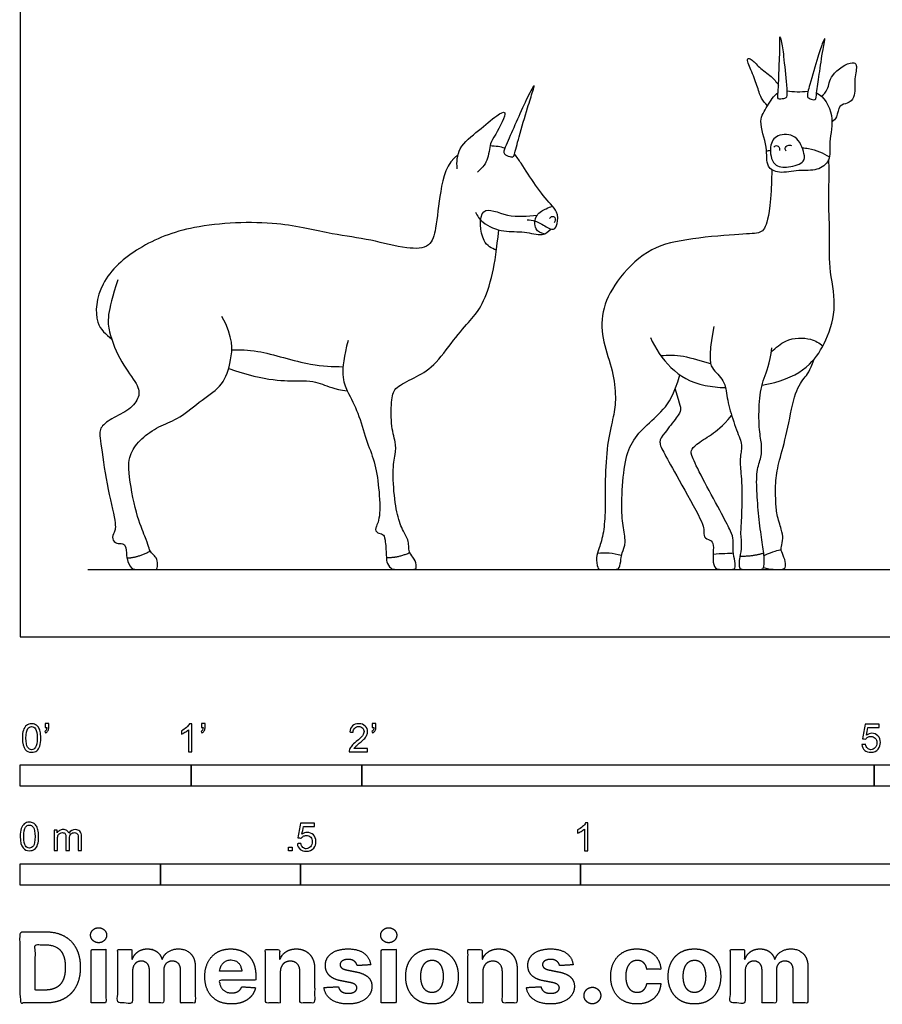
# Model space of a CAD drawing. Units: feet. Extents: x 0 to 10.1, y -2.2 to 7.8.
# Drawn here: x 0 to 5, y -2.2 to 3.6 of the extents above; entities that cross this region are included whole.
import ezdxf

# ---------------------------------------------------------------- set-up
doc = ezdxf.new("R2010")
doc.units = ezdxf.units.FT
doc.header["$MEASUREMENT"] = 0
for name, color, linetype, true_color in [('2D$AG-ANIMALS', 7, 'Continuous', 0x66ccff), ('2D$AG-DETAILS', 7, 'Continuous', 0x66ffff), ('2D$AG-DIAGRAM', 7, 'Continuous', 0xfecc66), ('2D$N-SYMB', 7, 'Continuous', 0x800040), ('2D$X-DIMENSIONS.COM', 7, 'Continuous', 0x800080), ('2D$X-VPRT', 6, 'Continuous', 0xff00ff)]:
    doc.layers.add(name, color=color, linetype=linetype, true_color=true_color)

msp = doc.modelspace()

# ---------------------------------------------------------------- linework, layer by layer
at = {"layer": '2D$AG-ANIMALS'}
for points, knots in [([(4.4399, 3.1521), (4.4461, 3.1473), (4.4705, 3.1525), (4.4932, 3.1585), (4.4848, 3.2427), (4.471, 3.397), (4.4592, 3.4817), (4.4449, 3.5342), (4.4497, 3.4323), (4.4407, 3.3058), (4.4405, 3.2013), (4.4326, 3.1578), (4.4399, 3.1521)], [0, 0, 0, 0, 1.227072, 2.192808, 4.116502, 7.027046, 9.172361, 10.232425, 12.003255, 14.726765, 17.087585, 18.537213, 18.537213, 18.537213, 18.537213]), ([(4.6532, 3.1468), (4.6462, 3.1432), (4.6232, 3.1528), (4.602, 3.1628), (4.6256, 3.244), (4.6675, 3.3932), (4.6946, 3.4743), (4.7183, 3.5233), (4.6949, 3.424), (4.6806, 3.298), (4.6615, 3.1952), (4.6614, 3.1511), (4.6532, 3.1468)], [0, 0, 0, 0, 1.227072, 2.192808, 4.116502, 7.027046, 9.172361, 10.232425, 12.003255, 14.726765, 17.087585, 18.537213, 18.537213, 18.537213, 18.537213]), ([(4.3758, 3.1114), (4.3621, 3.1247), (4.3351, 3.1545), (4.3146, 3.2334), (4.2818, 3.3124), (4.2468, 3.3943), (4.2878, 3.3827), (4.3262, 3.3322), (4.3992, 3.2855), (4.4267, 3.2502), (4.44, 3.2326)], [0, 0, 0, 0, 1.705098, 3.70131, 5.929511, 7.773058, 8.811909, 10.636072, 12.739515, 14.573628, 14.573628, 14.573628, 14.573628]), ([(4.6916, 3.1667), (4.7043, 3.1791), (4.7345, 3.2063), (4.7373, 3.2972), (4.8677, 3.3778), (4.9049, 3.348), (4.8797, 3.2669), (4.8933, 3.1595), (4.8451, 3.122), (4.7913, 3.1185), (4.7848, 3.0416), (4.7627, 3.0247), (4.7529, 3.0155)], [0, 0, 0, 0, 1.646981, 3.750993, 6.376275, 7.584383, 9.598511, 11.924391, 13.540789, 15.056164, 16.883114, 18.312649, 18.312649, 18.312649, 18.312649]), ([(2.8661, 2.814), (2.8551, 2.8174), (2.8238, 2.8258), (2.8418, 2.8737), (2.8918, 2.989), (2.9432, 3.1046), (2.9945, 3.2118), (3.0129, 3.2348), (2.9982, 3.1872), (2.9687, 3.0939), (2.9205, 2.9333), (2.8959, 2.8325), (2.8862, 2.8072), (2.8742, 2.8116), (2.8661, 2.814)], [0, 0, 0, 0, 1.508096, 3.153353, 6.041696, 9.20756, 11.898372, 12.837965, 14.28741, 16.85242, 20.271131, 23.018793, 24.133479, 25.242462, 25.242462, 25.242462, 25.242462]), ([(4.6631, 3.187), (4.7043, 3.1672), (4.7751, 3.0519), (4.731, 2.9039), (4.7448, 2.8213), (4.7322, 2.7923), (4.7209, 2.7663), (4.6648, 2.7256), (4.5584, 2.7379), (4.4475, 2.71), (4.3618, 2.7515), (4.3808, 2.8714), (4.3157, 3.0227), (4.3724, 3.1032), (4.4121, 3.1718), (4.4369, 3.1879)], [23.229284, 23.229284, 23.229284, 23.229284, 26.044829, 28.859381, 31.189602, 31.189602, 31.189602, 33.27904, 35.608849, 38.015686, 39.947494, 42.318181, 45.12804, 47.353905, 49.438463, 49.438463, 49.438463, 49.438463]), ([(4.4888, 3.1983), (4.5078, 3.1971), (4.5493, 3.1891), (4.5915, 3.1957), (4.6123, 3.1961)], [19.527828, 19.527828, 19.527828, 19.527828, 20.801488, 22.121697, 22.121697, 22.121697, 22.121697]), ([(2.5582, 2.7425), (2.5553, 2.7815), (2.5595, 2.8694), (2.6856, 2.9656), (2.7774, 3.047), (2.8661, 3.0993), (2.7812, 2.9327), (2.7491, 2.8961), (2.7415, 2.7844), (2.6997, 2.7418), (2.6778, 2.7226)], [0, 0, 0, 0, 2.806499, 5.995837, 9.039834, 10.841125, 13.867846, 15.925102, 18.507634, 20.929937, 20.929937, 20.929937, 20.929937]), ([(2.9683, 2.4433), (2.9842, 2.4428), (3.0171, 2.4401), (3.076, 2.4036), (3.1245, 2.3771), (3.1495, 2.4217), (3.1469, 2.4933), (3.1003, 2.5363), (3.0138, 2.6472), (2.9443, 2.755), (2.9086, 2.8117), (2.8932, 2.8273)], [0, 0, 0, 0, 1.787822, 3.974354, 5.722144, 7.342643, 9.460892, 11.475659, 14.533595, 17.745026, 19.293552, 19.293552, 19.293552, 19.293552]), ([(4.4114, 2.8678), (4.4153, 2.8726), (4.4268, 2.8828), (4.4473, 2.8671), (4.4469, 2.8545), (4.4457, 2.8488)], [0, 0, 0, 0, 0.968422, 1.987677, 2.929374, 2.929374, 2.929374, 2.929374]), ([(4.4847, 2.8454), (4.4815, 2.8501), (4.4755, 2.8624), (4.4926, 2.8825), (4.5093, 2.8806), (4.5165, 2.878)], [0, 0, 0, 0, 0.937226, 1.985924, 3.064187, 3.064187, 3.064187, 3.064187]), ([(2.5635, 2.8249), (2.4967, 2.7761), (2.4548, 2.6088), (2.4381, 2.4032), (2.4052, 2.276), (2.2536, 2.2705), (2.049, 2.3301), (1.8184, 2.3568), (1.5019, 2.44), (1.0145, 2.4202), (0.6963, 2.2952), (0.459, 2.0919), (0.4267, 1.8353), (0.5014, 1.7717), (0.5348, 1.7467)], [25.027352, 25.027352, 25.027352, 25.027352, 28.982764, 32.792776, 35.480323, 38.396035, 42.201611, 46.12203, 50.813517, 56.508962, 61.315489, 65.78929, 69.66693, 72.560834, 72.560834, 72.560834, 72.560834]), ([(4.3431, 1.4745), (4.3692, 1.4789), (4.4917, 1.505), (4.6277, 1.582), (4.7251, 1.7363), (4.7863, 1.9433), (4.7303, 2.1623), (4.7427, 2.3732), (4.7291, 2.5719), (4.7397, 2.7151), (4.7341, 2.7848), (4.7331, 2.7946)], [10.354539, 10.354539, 10.354539, 10.354539, 11.23217, 14.642684, 17.601063, 20.852927, 24.219028, 27.483147, 30.678104, 33.903709, 34.436025, 34.436025, 34.436025, 34.436025]), ([(2.6652, 2.4887), (2.6763, 2.4663), (2.7027, 2.4196), (2.8341, 2.3654), (2.9475, 2.3808), (3.0568, 2.3416), (3.0922, 2.375), (3.1066, 2.389)], [0, 0, 0, 0, 2.2448, 5.221645, 8.055843, 10.707099, 12.716462, 12.716462, 12.716462, 12.716462]), ([(3.0989, 2.4509), (3.1025, 2.4566), (3.1143, 2.4668), (3.1342, 2.4583), (3.1319, 2.4338), (3.127, 2.4243)], [0, 0, 0, 0, 1.164731, 2.190755, 3.650842, 3.650842, 3.650842, 3.650842]), ([(1.9195, 1.7366), (1.8683, 1.5478), (1.915, 1.4318), (1.9798, 1.3192), (2.0241, 1.1486), (2.0764, 1.0322), (2.101, 0.8777), (2.1107, 0.6859), (2.0719, 0.6337), (2.0906, 0.6061), (2.1249, 0.6031), (2.1368, 0.5815), (2.145, 0.4636), (2.142, 0.4434), (2.1697, 0.3954), (2.195, 0.3954), (2.2562, 0.3954), (2.3062, 0.3954), (2.3204, 0.3954), (2.3174, 0.4472), (2.2808, 0.486), (2.2756, 0.5106), (2.2734, 0.5539), (2.2659, 0.58), (2.2219, 0.6561), (2.1943, 0.7725), (2.1764, 0.9777), (2.1988, 1.074), (2.201, 1.1344), (2.1674, 1.2411), (2.1741, 1.4068), (2.1906, 1.4605), (2.3062, 1.5172), (2.4191, 1.5763), (2.5415, 1.7464), (2.64, 1.8606), (2.7049, 1.9344), (2.7681, 2.1133), (2.7897, 2.2695), (2.8023, 2.3839)], [0, 0, 0, 0, 7.128712, 14.257423, 21.386135, 28.514847, 35.643558, 42.77227, 49.900982, 57.029693, 64.158405, 71.287117, 78.415828, 85.54454, 92.673252, 99.801963, 106.930675, 114.059387, 121.188098, 128.31681, 135.445522, 142.574233, 149.702945, 156.831657, 163.960368, 171.08908, 178.217792, 185.346503, 192.475215, 199.603927, 206.732638, 213.86135, 220.990062, 228.118773, 235.247485, 242.376197, 249.504908, 256.63362, 262.965011, 262.965011, 262.965011, 262.965011]), ([(3.69, 1.7542), (3.7168, 1.6884), (3.8037, 1.5634), (3.9475, 1.4756), (4.0874, 1.4611), (4.1298, 1.4598)], [0, 0, 0, 0, 3.291331, 6.685415, 8.068335, 8.068335, 8.068335, 8.068335]), ([(1.2204, 1.572), (1.4413, 1.4935), (1.6716, 1.5064), (1.7564, 1.4893), (1.8359, 1.4512), (1.9144, 1.4415)], [0, 0, 0, 0, 17.715937, 35.431874, 49.433979, 49.433979, 49.433979, 49.433979])]:
    msp.add_open_spline(points, degree=3, knots=knots, dxfattribs=at)
for points, degree in [([(2.8378, 2.8621), (2.8138, 2.8704), (2.7834, 2.875), (2.7509, 2.8754)], 3), ([(4.4011, 2.7363), (4.3966, 2.542), (4.371, 2.4013), (4.3355, 2.3609), (4.2174, 2.3609), (3.8826, 2.3304), (3.667, 2.2752), (3.48, 2.0803), (3.3973, 1.9041), (3.4089, 1.7256), (3.4735, 1.5574), (3.4895, 1.3947), (3.4759, 1.295), (3.4384, 1.157), (3.4231, 0.9453), (3.4263, 0.7371), (3.4175, 0.6111), (3.388, 0.5115), (3.3681, 0.4684), (3.3809, 0.3954), (3.3952, 0.3954), (3.4175, 0.3954), (3.4518, 0.3954), (3.4869, 0.3954), (3.5092, 0.3954), (3.5188, 0.4604), (3.5204, 0.4851), (3.5499, 0.5521), (3.5276, 0.6486), (3.5188, 0.7682), (3.5324, 0.9995), (3.5683, 1.1303), (3.6528, 1.23), (3.7692, 1.3273), (3.8282, 1.4158), (3.862, 1.5349)], 3), ([(0.5704, 2.0911), (0.5067, 1.8955), (0.5113, 1.7943), (0.5898, 1.5998), (0.6944, 1.4747), (0.7012, 1.4053), (0.6455, 1.3302), (0.5295, 1.2791), (0.459, 1.2211), (0.4681, 1.1653), (0.5041, 0.89), (0.5657, 0.65), (0.5506, 0.6125), (0.5331, 0.5732), (0.5645, 0.5424), (0.6014, 0.5497), (0.622, 0.5303), (0.6201, 0.456), (0.651, 0.3954), (0.6745, 0.3954), (0.7338, 0.3954), (0.7712, 0.3954), (0.7924, 0.3954), (0.8039, 0.3954), (0.8051, 0.4487), (0.7858, 0.4771), (0.7628, 0.4953), (0.7519, 0.5243), (0.7356, 0.5793), (0.68, 0.702), (0.625, 0.9927), (0.6467, 1.0876), (0.7156, 1.1716), (0.8269, 1.2429), (0.9284, 1.275), (1.0678, 1.3935), (1.1904, 1.4709), (1.2364, 1.6109), (1.2493, 1.7528), (1.1802, 1.8772)], 3), ([(4.0604, 1.8189), (4.0244, 1.6148), (4.0544, 1.5653), (4.1324, 1.4933), (4.1366, 1.3911), (4.1757, 1.2587), (4.2243, 1.1351), (4.2251, 1.1096), (4.21, 1.0202), (4.2267, 0.9277), (4.2243, 0.6949), (4.214, 0.6), (4.2267, 0.533), (4.2108, 0.4612), (4.2084, 0.4325), (4.2084, 0.3954), (4.2395, 0.3954), (4.2857, 0.3954), (4.3144, 0.3954), (4.3376, 0.3954), (4.3535, 0.3954), (4.3591, 0.4541), (4.3463, 0.5466), (4.3248, 0.6829), (4.3128, 0.8408), (4.3089, 0.9764), (4.3416, 1.0529), (4.3424, 1.1303), (4.324, 1.2172), (4.3248, 1.3839), (4.3487, 1.5195), (4.3902, 1.5952), (4.4014, 1.6933)], 3), ([(4.3523, 0.4067), (4.383, 0.3954), (4.4293, 0.3954), (4.4532, 0.3954), (4.47, 0.3954), (4.4835, 0.4079), (4.4795, 0.4517), (4.454, 0.5028), (4.4548, 0.5235), (4.4692, 0.5785), (4.4588, 0.6216), (4.4277, 0.7205), (4.4237, 0.7883), (4.4205, 0.919), (4.4413, 1.0259), (4.4907, 1.191), (4.5298, 1.4262), (4.5912, 1.5227), (4.6239, 1.5538), (4.6486, 1.6268)], 3), ([(3.8347, 1.4516), (3.8657, 1.3508), (3.8696, 1.3301), (3.8529, 1.2956), (3.7662, 1.1863), (3.7354, 1.1444), (3.7658, 1.0824), (3.844, 0.9423), (4.0087, 0.6516), (3.9996, 0.6141), (4.0061, 0.5741), (4.0526, 0.5663), (4.061, 0.5302), (4.0526, 0.4494), (4.0675, 0.3954), (4.1043, 0.3954), (4.1236, 0.3954), (4.1663, 0.3954), (4.1869, 0.3954), (4.1882, 0.4397), (4.1695, 0.5011), (4.1786, 0.5709), (4.163, 0.6109), (4.1178, 0.7026), (4.0009, 0.9151), (3.9279, 1.0631), (3.926, 1.0921), (3.9499, 1.1238), (4.0474, 1.1851), (4.1094, 1.2304), (4.1653, 1.2969)], 3), ([(0.6249, 0.4618), (0.6897, 0.464), (0.7611, 0.503)], 2), ([(2.1436, 0.4652), (2.2056, 0.4616), (2.2808, 0.4934)], 2), ([(3.379, 0.4905), (3.429, 0.4953), (3.4656, 0.4916), (3.5212, 0.4789)], 3), ([(4.0567, 0.484), (4.1062, 0.4908), (4.1527, 0.4882), (4.1753, 0.4913)], 3), ([(4.2137, 0.472), (4.2947, 0.4732), (4.3534, 0.4914)], 2), ([(4.3549, 0.4768), (4.4129, 0.5036), (4.4355, 0.5075), (4.4555, 0.5098)], 3)]:
    msp.add_open_spline(points, degree=degree, dxfattribs=at)
at = {"layer": '2D$AG-DETAILS'}
for points, knots in [([(4.5842, 2.7862), (4.57, 2.7686), (4.4991, 2.7475), (4.4048, 2.7524), (4.3809, 2.8728), (4.4283, 2.949), (4.5506, 2.9451), (4.5922, 2.8354), (4.5937, 2.7979), (4.5842, 2.7862)], [0, 0, 0, 0, 2.263919, 4.346568, 6.621959, 8.621222, 10.860513, 13.223486, 14.731295, 14.731295, 14.731295, 14.731295]), ([(4.5788, 2.8648), (4.5913, 2.8638), (4.6543, 2.8566), (4.7, 2.8338), (4.7378, 2.8111)], [4.300436, 4.300436, 4.300436, 4.300436, 4.921386, 7.514189, 7.514189, 7.514189, 7.514189]), ([(2.7881, 2.2653), (2.7603, 2.2779), (2.6974, 2.2993), (2.6785, 2.5493), (2.8627, 2.4485), (2.969, 2.4662), (3.0269, 2.4704)], [0, 0, 0, 0, 2.475521, 5.837409, 8.893948, 12.311458, 12.311458, 12.311458, 12.311458]), ([(3.0676, 2.3603), (3.0494, 2.3654), (3.006, 2.3822), (3.0143, 2.4782), (3.0795, 2.5084), (3.1039, 2.5186), (3.1166, 2.5221)], [0, 0, 0, 0, 1.949499, 4.238829, 6.351692, 7.979964, 7.979964, 7.979964, 7.979964]), ([(4.3983, 1.6694), (4.4252, 1.6937), (4.4947, 1.7559), (4.629, 1.7526), (4.6782, 1.7214), (4.6999, 1.7044)], [10.846295, 10.846295, 10.846295, 10.846295, 12.54401, 15.25839, 17.309888, 17.309888, 17.309888, 17.309888]), ([(1.2387, 1.6805), (1.2895, 1.6807), (1.39, 1.6856), (1.7033, 1.5828), (1.8262, 1.5836), (1.89, 1.5826)], [0, 0, 0, 0, 3.197558, 7.807771, 11.389215, 11.389215, 11.389215, 11.389215]), ([(3.7491, 1.6485), (3.7941, 1.6499), (3.8675, 1.6554), (3.9854, 1.6164), (4.0418, 1.6011)], [0, 0, 0, 0, 2.618197, 4.962504, 4.962504, 4.962504, 4.962504])]:
    msp.add_open_spline(points, degree=3, knots=knots, dxfattribs=at)
msp.add_open_spline([(4.3694, 2.8453), (4.3773, 2.8474), (4.3846, 2.8492), (4.392, 2.8509)], degree=3, dxfattribs=at)
at = {"layer": '2D$AG-DIAGRAM'}
msp.add_lwpolyline([(0.3954, 0.3954), (8.8829, 0.3954)], dxfattribs=at)
at = {"layer": '2D$N-SYMB'}
for points in [[(0, -0.875), (0, -0.75), (1, -0.75), (1, -0.875)], [(1, -0.875), (1, -0.75), (2, -0.75), (2, -0.875)], [(2, -0.875), (2, -0.75), (5, -0.75), (5, -0.875)], [(5, -0.875), (5, -0.75), (10, -0.75), (10, -0.875)], [(1.5703, -1.2542), (1.5703, -1.2315), (1.593, -1.2315), (1.593, -1.2542)], [(0, -1.4554), (0, -1.3304), (0.8202, -1.3304), (0.8202, -1.4554)], [(0.8202, -1.4554), (0.8202, -1.3304), (1.6404, -1.3304), (1.6404, -1.4554)], [(1.6404, -1.4554), (1.6404, -1.3304), (3.2808, -1.3304), (3.2808, -1.4554)], [(3.2808, -1.4554), (3.2808, -1.3304), (6.5617, -1.3304), (6.5617, -1.4554)]]:
    msp.add_lwpolyline(points, close=True, dxfattribs=at)
for points, knots in [([(0.0126, -0.5927), (0.0126, -0.574), (0.0145, -0.5581), (0.0185, -0.5463), (0.0224, -0.5344), (0.0284, -0.5255), (0.0363, -0.5186), (0.0442, -0.5127), (0.0541, -0.5087), (0.0659, -0.5087), (0.0748, -0.5087), (0.0827, -0.5107), (0.0896, -0.5147), (0.0966, -0.5176), (0.1015, -0.5236), (0.1064, -0.5295), (0.1104, -0.5364), (0.1134, -0.5443), (0.1163, -0.5542), (0.1183, -0.5641), (0.1203, -0.5769), (0.1203, -0.5927), (0.1203, -0.6125), (0.1183, -0.6283), (0.1143, -0.6402), (0.1104, -0.652), (0.1045, -0.6609), (0.0966, -0.6678), (0.0887, -0.6738), (0.0788, -0.6757), (0.0659, -0.6757), (0.0501, -0.6757), (0.0383, -0.6718), (0.0294, -0.6599), (0.0185, -0.6461), (0.0126, -0.6244), (0.0126, -0.5927)], [0, 0, 0, 0, 1, 1, 1, 2, 2, 2, 3, 3, 3, 4, 4, 4, 5, 5, 5, 6, 6, 6, 7, 7, 7, 8, 8, 8, 9, 9, 9, 10, 10, 10, 11, 11, 11, 12, 12, 12, 12]), ([(0.145, -0.5315), (0.145, -0.5236), (0.145, -0.5157), (0.145, -0.5077), (0.1522, -0.5077), (0.1595, -0.5077), (0.1667, -0.5077), (0.1667, -0.514), (0.1667, -0.5203), (0.1667, -0.5265), (0.1667, -0.5364), (0.1657, -0.5443), (0.1628, -0.5483), (0.1598, -0.5542), (0.1549, -0.5591), (0.1479, -0.5621), (0.1463, -0.5595), (0.1447, -0.5568), (0.143, -0.5542), (0.147, -0.5522), (0.1499, -0.5502), (0.1519, -0.5463), (0.1539, -0.5423), (0.1549, -0.5374), (0.1549, -0.5315), (0.1516, -0.5315), (0.1483, -0.5315), (0.145, -0.5315)], [0, 0, 0, 0, 1, 1, 1, 2, 2, 2, 3, 3, 3, 4, 4, 4, 5, 5, 5, 6, 6, 6, 7, 7, 7, 8, 8, 8, 9, 9, 9, 9]), ([(1.004, -0.6738), (0.9974, -0.6738), (0.9908, -0.6738), (0.9842, -0.6738), (0.9842, -0.6309), (0.9842, -0.5881), (0.9842, -0.5453), (0.9792, -0.5502), (0.9723, -0.5552), (0.9644, -0.5591), (0.9565, -0.5641), (0.9496, -0.568), (0.9437, -0.57), (0.9437, -0.5634), (0.9437, -0.5568), (0.9437, -0.5502), (0.9545, -0.5453), (0.9644, -0.5384), (0.9733, -0.5315), (0.9812, -0.5236), (0.9872, -0.5166), (0.9911, -0.5087), (0.9954, -0.5087), (0.9997, -0.5087), (1.004, -0.5087), (1.004, -0.5637), (1.004, -0.6188), (1.004, -0.6738)], [0, 0, 0, 0, 1, 1, 1, 2, 2, 2, 3, 3, 3, 4, 4, 4, 5, 5, 5, 6, 6, 6, 7, 7, 7, 8, 8, 8, 9, 9, 9, 9]), ([(1.0603, -0.5315), (1.0603, -0.5236), (1.0603, -0.5157), (1.0603, -0.5077), (1.0675, -0.5077), (1.0748, -0.5077), (1.082, -0.5077), (1.082, -0.514), (1.082, -0.5203), (1.082, -0.5265), (1.082, -0.5364), (1.081, -0.5443), (1.0781, -0.5483), (1.0751, -0.5542), (1.0702, -0.5591), (1.0632, -0.5621), (1.0616, -0.5595), (1.06, -0.5568), (1.0583, -0.5542), (1.0623, -0.5522), (1.0652, -0.5502), (1.0672, -0.5463), (1.0692, -0.5423), (1.0702, -0.5374), (1.0702, -0.5315), (1.0669, -0.5315), (1.0636, -0.5315), (1.0603, -0.5315)], [0, 0, 0, 0, 1, 1, 1, 2, 2, 2, 3, 3, 3, 4, 4, 4, 5, 5, 5, 6, 6, 6, 7, 7, 7, 8, 8, 8, 9, 9, 9, 9]), ([(2.0336, -0.655), (2.0336, -0.6613), (2.0336, -0.6675), (2.0336, -0.6738), (1.9977, -0.6738), (1.9618, -0.6738), (1.9259, -0.6738), (1.9249, -0.6698), (1.9259, -0.6649), (1.9279, -0.6599), (1.9308, -0.653), (1.9348, -0.6451), (1.9407, -0.6382), (1.9476, -0.6313), (1.9555, -0.6234), (1.9674, -0.6135), (1.9852, -0.5987), (1.997, -0.5868), (2.004, -0.5789), (2.0099, -0.57), (2.0128, -0.5621), (2.0128, -0.5542), (2.0128, -0.5463), (2.0099, -0.5394), (2.0049, -0.5344), (1.999, -0.5285), (1.9911, -0.5255), (1.9822, -0.5255), (1.9723, -0.5255), (1.9644, -0.5285), (1.9585, -0.5344), (1.9526, -0.5404), (1.9496, -0.5483), (1.9496, -0.5591), (1.9427, -0.5585), (1.9358, -0.5578), (1.9288, -0.5572), (1.9308, -0.5413), (1.9358, -0.5295), (1.9456, -0.5216), (1.9545, -0.5137), (1.9674, -0.5087), (1.9822, -0.5087), (1.998, -0.5087), (2.0109, -0.5137), (2.0198, -0.5226), (2.0296, -0.5315), (2.0336, -0.5423), (2.0336, -0.5552), (2.0336, -0.5611), (2.0326, -0.568), (2.0296, -0.574), (2.0267, -0.5809), (2.0227, -0.5868), (2.0168, -0.5947), (2.0099, -0.6016), (2, -0.6105), (1.9852, -0.6234), (1.9733, -0.6333), (1.9654, -0.6402), (1.9624, -0.6441), (1.9585, -0.6471), (1.9555, -0.651), (1.9536, -0.655), (1.9802, -0.655), (2.0069, -0.655), (2.0336, -0.655)], [0, 0, 0, 0, 1, 1, 1, 2, 2, 2, 3, 3, 3, 4, 4, 4, 5, 5, 5, 6, 6, 6, 7, 7, 7, 8, 8, 8, 9, 9, 9, 10, 10, 10, 11, 11, 11, 12, 12, 12, 13, 13, 13, 14, 14, 14, 15, 15, 15, 16, 16, 16, 17, 17, 17, 18, 18, 18, 19, 19, 19, 20, 20, 20, 21, 21, 21, 22, 22, 22, 22]), ([(2.0603, -0.5315), (2.0603, -0.5236), (2.0603, -0.5157), (2.0603, -0.5077), (2.0675, -0.5077), (2.0748, -0.5077), (2.082, -0.5077), (2.082, -0.514), (2.082, -0.5203), (2.082, -0.5265), (2.082, -0.5364), (2.081, -0.5443), (2.0781, -0.5483), (2.0751, -0.5542), (2.0702, -0.5591), (2.0632, -0.5621), (2.0616, -0.5595), (2.06, -0.5568), (2.0583, -0.5542), (2.0623, -0.5522), (2.0652, -0.5502), (2.0672, -0.5463), (2.0692, -0.5423), (2.0702, -0.5374), (2.0702, -0.5315), (2.0669, -0.5315), (2.0636, -0.5315), (2.0603, -0.5315)], [0, 0, 0, 0, 1, 1, 1, 2, 2, 2, 3, 3, 3, 4, 4, 4, 5, 5, 5, 6, 6, 6, 7, 7, 7, 8, 8, 8, 9, 9, 9, 9]), ([(4.9279, -0.6313), (4.9351, -0.6306), (4.9424, -0.63), (4.9496, -0.6293), (4.9506, -0.6402), (4.9545, -0.6471), (4.9605, -0.653), (4.9654, -0.658), (4.9723, -0.6609), (4.9812, -0.6609), (4.9901, -0.6609), (4.999, -0.657), (5.0059, -0.6491), (5.0119, -0.6421), (5.0158, -0.6323), (5.0158, -0.6204), (5.0158, -0.6085), (5.0119, -0.5997), (5.0059, -0.5927), (4.999, -0.5868), (4.9911, -0.5829), (4.9802, -0.5829), (4.9743, -0.5829), (4.9684, -0.5848), (4.9624, -0.5878), (4.9575, -0.5908), (4.9536, -0.5947), (4.9506, -0.5987), (4.9443, -0.598), (4.9381, -0.5973), (4.9318, -0.5967), (4.9371, -0.5684), (4.9424, -0.54), (4.9476, -0.5117), (4.975, -0.5117), (5.0023, -0.5117), (5.0296, -0.5117), (5.0296, -0.5183), (5.0296, -0.5249), (5.0296, -0.5315), (5.0076, -0.5315), (4.9855, -0.5315), (4.9634, -0.5315), (4.9605, -0.5463), (4.9575, -0.5611), (4.9545, -0.5759), (4.9644, -0.569), (4.9753, -0.5651), (4.9862, -0.5651), (5, -0.5651), (5.0119, -0.57), (5.0217, -0.5799), (5.0316, -0.5898), (5.0366, -0.6026), (5.0366, -0.6184), (5.0366, -0.6333), (5.0326, -0.6461), (5.0237, -0.657), (5.0138, -0.6708), (4.999, -0.6757), (4.9812, -0.6757), (4.9654, -0.6757), (4.9536, -0.6728), (4.9447, -0.6649), (4.9348, -0.656), (4.9298, -0.6451), (4.9279, -0.6313)], [0, 0, 0, 0, 1, 1, 1, 2, 2, 2, 3, 3, 3, 4, 4, 4, 5, 5, 5, 6, 6, 6, 7, 7, 7, 8, 8, 8, 9, 9, 9, 10, 10, 10, 11, 11, 11, 12, 12, 12, 13, 13, 13, 14, 14, 14, 15, 15, 15, 16, 16, 16, 17, 17, 17, 18, 18, 18, 19, 19, 19, 20, 20, 20, 21, 21, 21, 22, 22, 22, 22]), ([(0.0333, -0.5927), (0.0333, -0.6204), (0.0363, -0.6382), (0.0432, -0.6471), (0.0491, -0.656), (0.057, -0.6609), (0.0659, -0.6609), (0.0758, -0.6609), (0.0837, -0.656), (0.0896, -0.6471), (0.0956, -0.6382), (0.0995, -0.6204), (0.0995, -0.5927), (0.0995, -0.5661), (0.0956, -0.5483), (0.0896, -0.5394), (0.0837, -0.5305), (0.0758, -0.5255), (0.0659, -0.5255), (0.057, -0.5255), (0.0491, -0.5295), (0.0442, -0.5374), (0.0373, -0.5473), (0.0333, -0.5661), (0.0333, -0.5927)], [0, 0, 0, 0, 1, 1, 1, 2, 2, 2, 3, 3, 3, 4, 4, 4, 5, 5, 5, 6, 6, 6, 7, 7, 7, 8, 8, 8, 8]), ([(0, -1.1696), (0, -1.1508), (0.002, -1.135), (0.0059, -1.1231), (0.0099, -1.1113), (0.0158, -1.1024), (0.0237, -1.0955), (0.0316, -1.0895), (0.0415, -1.0856), (0.0534, -1.0856), (0.0623, -1.0856), (0.0702, -1.0876), (0.0771, -1.0915), (0.084, -1.0945), (0.0889, -1.1004), (0.0939, -1.1063), (0.0978, -1.1133), (0.1008, -1.1212), (0.1038, -1.131), (0.1057, -1.1409), (0.1077, -1.1538), (0.1077, -1.1696), (0.1077, -1.1893), (0.1057, -1.2052), (0.1018, -1.217), (0.0978, -1.2289), (0.0919, -1.2378), (0.084, -1.2447), (0.0761, -1.2506), (0.0662, -1.2526), (0.0534, -1.2526), (0.0376, -1.2526), (0.0257, -1.2486), (0.0168, -1.2368), (0.0059, -1.2229), (0, -1.2012), (0, -1.1696)], [0, 0, 0, 0, 1, 1, 1, 2, 2, 2, 3, 3, 3, 4, 4, 4, 5, 5, 5, 6, 6, 6, 7, 7, 7, 8, 8, 8, 9, 9, 9, 10, 10, 10, 11, 11, 11, 12, 12, 12, 12]), ([(1.6226, -1.2117), (1.6295, -1.2111), (1.6365, -1.2104), (1.6434, -1.2097), (1.6454, -1.2206), (1.6483, -1.2275), (1.6543, -1.2335), (1.6602, -1.2384), (1.6671, -1.2414), (1.675, -1.2414), (1.6849, -1.2414), (1.6928, -1.2374), (1.6997, -1.2295), (1.7066, -1.2226), (1.7096, -1.2127), (1.7096, -1.2008), (1.7096, -1.189), (1.7066, -1.1801), (1.7007, -1.1732), (1.6938, -1.1672), (1.6849, -1.1633), (1.675, -1.1633), (1.6681, -1.1633), (1.6622, -1.1653), (1.6572, -1.1682), (1.6523, -1.1712), (1.6483, -1.1751), (1.6454, -1.1791), (1.6388, -1.1784), (1.6322, -1.1778), (1.6256, -1.1771), (1.6309, -1.1488), (1.6361, -1.1205), (1.6414, -1.0921), (1.6687, -1.0921), (1.6961, -1.0921), (1.7234, -1.0921), (1.7234, -1.0987), (1.7234, -1.1053), (1.7234, -1.1119), (1.7017, -1.1119), (1.6799, -1.1119), (1.6582, -1.1119), (1.6552, -1.1267), (1.6523, -1.1416), (1.6493, -1.1564), (1.6592, -1.1495), (1.6691, -1.1455), (1.6799, -1.1455), (1.6948, -1.1455), (1.7066, -1.1504), (1.7165, -1.1603), (1.7264, -1.1702), (1.7313, -1.1831), (1.7313, -1.1989), (1.7313, -1.2137), (1.7274, -1.2265), (1.7185, -1.2374), (1.7076, -1.2512), (1.6938, -1.2562), (1.675, -1.2562), (1.6602, -1.2562), (1.6483, -1.2532), (1.6384, -1.2453), (1.6295, -1.2364), (1.6236, -1.2255), (1.6226, -1.2117)], [0, 0, 0, 0, 1, 1, 1, 2, 2, 2, 3, 3, 3, 4, 4, 4, 5, 5, 5, 6, 6, 6, 7, 7, 7, 8, 8, 8, 9, 9, 9, 10, 10, 10, 11, 11, 11, 12, 12, 12, 13, 13, 13, 14, 14, 14, 15, 15, 15, 16, 16, 16, 17, 17, 17, 18, 18, 18, 19, 19, 19, 20, 20, 20, 21, 21, 21, 22, 22, 22, 22]), ([(3.3233, -1.2542), (3.3167, -1.2542), (3.3102, -1.2542), (3.3036, -1.2542), (3.3036, -1.2114), (3.3036, -1.1686), (3.3036, -1.1257), (3.2986, -1.1307), (3.2917, -1.1356), (3.2838, -1.1396), (3.2759, -1.1445), (3.269, -1.1485), (3.2631, -1.1504), (3.2631, -1.1439), (3.2631, -1.1373), (3.2631, -1.1307), (3.2739, -1.1257), (3.2838, -1.1188), (3.2927, -1.1119), (3.3006, -1.104), (3.3065, -1.0971), (3.3105, -1.0892), (3.3148, -1.0892), (3.3191, -1.0892), (3.3233, -1.0892), (3.3233, -1.1442), (3.3233, -1.1992), (3.3233, -1.2542)], [0, 0, 0, 0, 1, 1, 1, 2, 2, 2, 3, 3, 3, 4, 4, 4, 5, 5, 5, 6, 6, 6, 7, 7, 7, 8, 8, 8, 9, 9, 9, 9]), ([(0.0208, -1.1696), (0.0208, -1.1973), (0.0237, -1.215), (0.0306, -1.2239), (0.0366, -1.2328), (0.0445, -1.2378), (0.0534, -1.2378), (0.0632, -1.2378), (0.0712, -1.2328), (0.0771, -1.2239), (0.083, -1.215), (0.087, -1.1973), (0.087, -1.1696), (0.087, -1.1429), (0.083, -1.1251), (0.0771, -1.1162), (0.0712, -1.1073), (0.0632, -1.1024), (0.0534, -1.1024), (0.0445, -1.1024), (0.0366, -1.1063), (0.0316, -1.1142), (0.0247, -1.1241), (0.0208, -1.1429), (0.0208, -1.1696)], [0, 0, 0, 0, 1, 1, 1, 2, 2, 2, 3, 3, 3, 4, 4, 4, 5, 5, 5, 6, 6, 6, 7, 7, 7, 8, 8, 8, 8]), ([(0.1976, -1.2506), (0.1976, -1.2111), (0.1976, -1.1716), (0.1976, -1.132), (0.2036, -1.132), (0.2095, -1.132), (0.2154, -1.132), (0.2154, -1.1376), (0.2154, -1.1432), (0.2154, -1.1488), (0.2194, -1.1429), (0.2243, -1.138), (0.2303, -1.135), (0.2362, -1.131), (0.2431, -1.1291), (0.251, -1.1291), (0.2599, -1.1291), (0.2678, -1.131), (0.2727, -1.135), (0.2787, -1.1389), (0.2826, -1.1439), (0.2846, -1.1498), (0.2945, -1.136), (0.3063, -1.1291), (0.3222, -1.1291), (0.334, -1.1291), (0.3429, -1.133), (0.3488, -1.1389), (0.3558, -1.1459), (0.3587, -1.1557), (0.3587, -1.1696), (0.3587, -1.1966), (0.3587, -1.2236), (0.3587, -1.2506), (0.3521, -1.2506), (0.3455, -1.2506), (0.339, -1.2506), (0.339, -1.2259), (0.339, -1.2012), (0.339, -1.1765), (0.339, -1.1676), (0.338, -1.1627), (0.337, -1.1587), (0.335, -1.1548), (0.333, -1.1518), (0.3291, -1.1498), (0.3261, -1.1478), (0.3222, -1.1469), (0.3172, -1.1469), (0.3093, -1.1469), (0.3024, -1.1498), (0.2965, -1.1548), (0.2905, -1.1607), (0.2886, -1.1696), (0.2886, -1.1814), (0.2886, -1.2045), (0.2886, -1.2276), (0.2886, -1.2506), (0.2816, -1.2506), (0.2747, -1.2506), (0.2678, -1.2506), (0.2678, -1.2249), (0.2678, -1.1992), (0.2678, -1.1735), (0.2678, -1.1646), (0.2668, -1.1577), (0.2629, -1.1538), (0.2599, -1.1488), (0.254, -1.1469), (0.2471, -1.1469), (0.2411, -1.1469), (0.2362, -1.1478), (0.2312, -1.1518), (0.2263, -1.1548), (0.2233, -1.1587), (0.2204, -1.1646), (0.2184, -1.1706), (0.2174, -1.1785), (0.2174, -1.1893), (0.2174, -1.2098), (0.2174, -1.2302), (0.2174, -1.2506), (0.2108, -1.2506), (0.2042, -1.2506), (0.1976, -1.2506)], [0, 0, 0, 0, 1, 1, 1, 2, 2, 2, 3, 3, 3, 4, 4, 4, 5, 5, 5, 6, 6, 6, 7, 7, 7, 8, 8, 8, 9, 9, 9, 10, 10, 10, 11, 11, 11, 12, 12, 12, 13, 13, 13, 14, 14, 14, 15, 15, 15, 16, 16, 16, 17, 17, 17, 18, 18, 18, 19, 19, 19, 20, 20, 20, 21, 21, 21, 22, 22, 22, 23, 23, 23, 24, 24, 24, 25, 25, 25, 26, 26, 26, 27, 27, 27, 28, 28, 28, 28])]:
    msp.add_open_spline(points, degree=3, knots=knots, dxfattribs=at)
at = {"layer": '2D$X-DIMENSIONS.COM'}
for points, degree, knots in [([(0.1477, -2.1446), (0.2112, -2.1446), (0.2569, -2.1195), (0.3025, -2.0945), (0.327, -2.0477), (0.3516, -2.0009), (0.3516, -1.9358), (0.3516, -1.8709), (0.327, -1.8243), (0.3025, -1.7777), (0.2572, -1.7528), (0.2118, -1.7279), (0.1489, -1.7279), (0.0745, -1.7279), (0, -1.7279), (0, -1.9362), (0, -2.1446), (0.0739, -2.1446), (0.1477, -2.1446)], 2, [-15, -15, -15, -14, -14, -13, -13, -12, -12, -11, -11, -10, -10, -9, -9, -8, -8, -7, -7, -6, -6, -6]), ([(0.4588, -1.7918), (0.4781, -1.7918), (0.4918, -1.7789), (0.5056, -1.7659), (0.5056, -1.7478), (0.5056, -1.7299), (0.4918, -1.717), (0.4781, -1.7041), (0.4586, -1.7041), (0.4395, -1.7041), (0.4256, -1.717), (0.4118, -1.7299), (0.4118, -1.7478), (0.4118, -1.7659), (0.4256, -1.7789), (0.4395, -1.7918), (0.4588, -1.7918)], 2, [-8, -8, -8, -7, -7, -6, -6, -5, -5, -4, -4, -3, -3, -2, -2, -1, -1, 0, 0, 0]), ([(2.1576, -1.7918), (2.1769, -1.7918), (2.1907, -1.7789), (2.2044, -1.7659), (2.2044, -1.7478), (2.2044, -1.7299), (2.1907, -1.717), (2.1769, -1.7041), (2.1574, -1.7041), (2.1383, -1.7041), (2.1244, -1.717), (2.1106, -1.7299), (2.1106, -1.7478), (2.1106, -1.7659), (2.1244, -1.7789), (2.1383, -1.7918), (2.1576, -1.7918)], 2, [-8, -8, -8, -7, -7, -6, -6, -5, -5, -4, -4, -3, -3, -2, -2, -1, -1, 0, 0, 0]), ([(0.144, -2.0691), (0.1831, -2.0691), (0.2099, -2.0551), (0.2366, -2.0412), (0.2501, -2.0118), (0.2637, -1.9824), (0.2637, -1.9358), (0.2637, -1.8896), (0.2501, -1.8603), (0.2366, -1.831), (0.21, -1.8172), (0.1833, -1.8034), (0.1442, -1.8034), (0.1162, -1.8034), (0.0881, -1.8034), (0.0881, -1.9362), (0.0881, -2.0691), (0.1161, -2.0691), (0.144, -2.0691)], 2, [-7.813477, -7.813477, -7.813477, -6.813477, -6.813477, -5.813477, -5.813477, -4.813477, -4.813477, -3.813477, -3.813477, -2.813477, -2.813477, -1.813477, -1.813477, -1.543945, -1.543945, -0.268555, -0.268555, 0, 0, 0]), ([(0.415, -2.1446), (0.4584, -2.1446), (0.5017, -2.1446), (0.5017, -1.9883), (0.5017, -1.8321), (0.4584, -1.8321), (0.415, -1.8321), (0.415, -1.9883), (0.415, -2.1446)], 2, [-4, -4, -4, -3, -3, -2, -2, -1, -1, 0, 0, 0]), ([(0.6571, -1.8872), (0.6553, -1.8872), (0.6535, -1.8872), (0.6535, -1.8596), (0.6535, -1.8321), (0.6122, -1.8321), (0.5709, -1.8321), (0.5709, -1.9883), (0.5709, -2.1446), (0.6142, -2.1446), (0.6576, -2.1446), (0.6576, -2.0508), (0.6576, -1.957), (0.6576, -1.9397), (0.6643, -1.9268), (0.671, -1.9138), (0.6825, -1.9066), (0.694, -1.8994), (0.7084, -1.8994), (0.7298, -1.8994), (0.7429, -1.913), (0.756, -1.9267), (0.756, -1.9497), (0.756, -2.0471), (0.756, -2.1446), (0.798, -2.1446), (0.84, -2.1446), (0.84, -2.0491), (0.84, -1.9537), (0.84, -1.9293), (0.8533, -1.9144), (0.8665, -1.8994), (0.8901, -1.8994), (0.9108, -1.8994), (0.9247, -1.9124), (0.9385, -1.9254), (0.9385, -1.9515), (0.9385, -2.048), (0.9385, -2.1446), (0.9818, -2.1446), (1.025, -2.1446), (1.025, -2.0395), (1.025, -1.9344), (1.025, -1.8835), (0.9976, -1.8558), (0.9703, -1.828), (0.9265, -1.828), (0.8921, -1.828), (0.867, -1.8442), (0.8419, -1.8603), (0.8323, -1.8872), (0.8307, -1.8872), (0.8291, -1.8872), (0.8215, -1.8599), (0.799, -1.844), (0.7764, -1.828), (0.7442, -1.828), (0.7125, -1.828), (0.6897, -1.8439), (0.6669, -1.8597), (0.6571, -1.8872)], 2, [0, 0, 0, 0.017578, 0.017578, 0.282227, 0.282227, 0.678711, 0.678711, 2.178711, 2.178711, 2.594727, 2.594727, 3.495117, 3.495117, 4.495117, 4.495117, 5.495117, 5.495117, 6.495117, 6.495117, 7.495117, 7.495117, 8.495117, 8.495117, 9.495117, 9.495117, 10.495117, 10.495117, 11.495117, 11.495117, 12.495117, 12.495117, 13.495117, 13.495117, 14.495117, 14.495117, 15.495117, 15.495117, 16.495117, 16.495117, 17.495117, 17.495117, 18.495117, 18.495117, 19.495117, 19.495117, 20.495117, 20.495117, 21.495117, 21.495117, 22.495117, 22.495117, 23.495117, 23.495117, 24.495117, 24.495117, 25.495117, 25.495117, 26.495117, 26.495117, 27.495117, 27.495117, 27.495117]), ([(1.2358, -2.1507), (1.2744, -2.1507), (1.304, -2.1388), (1.3336, -2.1269), (1.3524, -2.1054), (1.3713, -2.0839), (1.3774, -2.055), (1.3373, -2.0524), (1.2972, -2.0497), (1.2927, -2.0615), (1.2842, -2.0697), (1.2756, -2.0778), (1.2636, -2.0819), (1.2516, -2.086), (1.2372, -2.086), (1.2154, -2.086), (1.1995, -2.0768), (1.1837, -2.0677), (1.175, -2.0508), (1.1664, -2.0339), (1.1664, -2.0105), (1.2728, -2.0105), (1.3792, -2.0105), (1.3792, -1.9986), (1.3792, -1.9867), (1.3792, -1.9468), (1.368, -1.917), (1.3568, -1.8872), (1.3368, -1.8675), (1.3167, -1.8477), (1.29, -1.8379), (1.2632, -1.828), (1.2323, -1.828), (1.1863, -1.828), (1.1522, -1.8483), (1.1182, -1.8687), (1.0994, -1.9051), (1.0807, -1.9415), (1.0807, -1.9897), (1.0807, -2.0392), (1.0994, -2.0753), (1.1182, -2.1114), (1.1529, -2.131), (1.1875, -2.1507), (1.2358, -2.1507)], 2, [-3, -3, -3, -1.999602, -1.999602, -0.999203, -0.999203, 0.001195, 0.001195, 1.001594, 1.001594, 2.001992, 2.001992, 3.00239, 3.00239, 4.002789, 4.002789, 5.003187, 5.003187, 6.003586, 6.003586, 7.003984, 7.003984, 7.810461, 7.810461, 8.810461, 8.810461, 9.810461, 9.810461, 10.810461, 10.810461, 11.810461, 11.810461, 12.810461, 12.810461, 13.810461, 13.810461, 14.810461, 14.810461, 15.810461, 15.810461, 16.810461, 16.810461, 17.810461, 17.810461, 18.810461, 18.810461, 18.810461]), ([(1.5224, -1.9639), (1.5226, -1.9438), (1.53, -1.9294), (1.5375, -1.9151), (1.5508, -1.9075), (1.5641, -1.9), (1.5816, -1.9), (1.6077, -1.9), (1.6225, -1.9162), (1.6374, -1.9324), (1.6372, -1.961), (1.6372, -2.0528), (1.6372, -2.1446), (1.6805, -2.1446), (1.7238, -2.1446), (1.7238, -2.0451), (1.7238, -1.9456), (1.7238, -1.9092), (1.7104, -1.8828), (1.697, -1.8565), (1.6728, -1.8422), (1.6486, -1.828), (1.616, -1.828), (1.5812, -1.828), (1.5568, -1.844), (1.5324, -1.8599), (1.522, -1.8872), (1.5202, -1.8872), (1.5184, -1.8872), (1.5184, -1.8596), (1.5184, -1.8321), (1.4771, -1.8321), (1.4358, -1.8321), (1.4358, -1.9883), (1.4358, -2.1446), (1.4791, -2.1446), (1.5224, -2.1446), (1.5224, -2.0542), (1.5224, -1.9639)], 2, [-32, -32, -32, -31, -31, -30, -30, -29, -29, -28, -28, -27, -27, -26, -26, -25, -25, -24, -24, -23, -23, -22, -22, -21, -21, -20, -20, -19, -19, -18, -18, -17, -17, -16, -16, -15, -15, -14, -14, -13, -13, -13]), ([(2.052, -1.9212), (2.0463, -1.878), (2.0122, -1.853), (1.9781, -1.828), (1.9189, -1.828), (1.8789, -1.828), (1.8491, -1.8398), (1.8193, -1.8516), (1.8029, -1.8734), (1.7865, -1.8951), (1.7865, -1.9252), (1.7865, -1.9602), (1.8088, -1.9828), (1.8311, -2.0054), (1.8768, -2.0146), (1.9039, -2.0199), (1.9309, -2.0253), (1.9513, -2.0294), (1.9611, -2.037), (1.9708, -2.0447), (1.971, -2.0565), (1.9708, -2.0705), (1.9569, -2.0793), (1.943, -2.0882), (1.9202, -2.0882), (1.897, -2.0882), (1.8821, -2.0783), (1.8673, -2.0685), (1.8634, -2.0495), (1.8208, -2.0518), (1.7782, -2.054), (1.7845, -2.0988), (1.8212, -2.1247), (1.8579, -2.1507), (1.92, -2.1507), (1.9607, -2.1507), (1.9919, -2.1377), (2.0231, -2.1248), (2.0411, -2.1016), (2.0591, -2.0784), (2.0591, -2.0477), (2.0591, -2.0139), (2.0367, -1.9932), (2.0144, -1.9724), (1.9688, -1.9631), (1.9405, -1.9574), (1.9122, -1.9517), (1.8905, -1.947), (1.8815, -1.9393), (1.8726, -1.9315), (1.8726, -1.9204), (1.8726, -1.9063), (1.8864, -1.8979), (1.9002, -1.8894), (1.9204, -1.8894), (1.9354, -1.8894), (1.9463, -1.8944), (1.9572, -1.8994), (1.9639, -1.9076), (1.9706, -1.9159), (1.9727, -1.9261), (2.0123, -1.9236), (2.052, -1.9212)], 2, [-45, -45, -45, -44, -44, -43, -43, -42, -42, -41, -41, -40, -40, -39, -39, -38, -38, -37, -37, -36, -36, -35, -35, -34, -34, -33, -33, -32, -32, -31, -31, -30, -30, -29, -29, -28, -28, -27, -27, -26, -26, -25, -25, -24, -24, -23, -23, -22, -22, -21, -21, -20, -20, -19, -19, -18, -18, -17, -17, -16, -16, -15, -15, -14, -14, -14]), ([(2.1139, -2.1446), (2.1572, -2.1446), (2.2005, -2.1446), (2.2005, -1.9883), (2.2005, -1.8321), (2.1572, -1.8321), (2.1139, -1.8321), (2.1139, -1.9883), (2.1139, -2.1446)], 2, [-4, -4, -4, -3, -3, -2, -2, -1, -1, 0, 0, 0]), ([(2.4109, -2.1507), (2.4583, -2.1507), (2.4928, -2.1304), (2.5273, -2.1102), (2.546, -2.0739), (2.5647, -2.0375), (2.5647, -1.9895), (2.5647, -1.9411), (2.546, -1.9048), (2.5273, -1.8685), (2.4928, -1.8482), (2.4583, -1.828), (2.4109, -1.828), (2.3635, -1.828), (2.329, -1.8482), (2.2945, -1.8685), (2.2758, -1.9048), (2.2571, -1.9411), (2.2571, -1.9895), (2.2571, -2.0375), (2.2758, -2.0739), (2.2945, -2.1102), (2.329, -2.1304), (2.3635, -2.1507), (2.4109, -2.1507)], 2, [-12, -12, -12, -11, -11, -10, -10, -9, -9, -8, -8, -7, -7, -6, -6, -5, -5, -4, -4, -3, -3, -2, -2, -1, -1, 0, 0, 0]), ([(2.7079, -1.9639), (2.7081, -1.9438), (2.7156, -1.9294), (2.723, -1.9151), (2.7363, -1.9075), (2.7496, -1.9), (2.7671, -1.9), (2.7932, -1.9), (2.808, -1.9162), (2.8229, -1.9324), (2.8227, -1.961), (2.8227, -2.0528), (2.8227, -2.1446), (2.866, -2.1446), (2.9093, -2.1446), (2.9093, -2.0451), (2.9093, -1.9456), (2.9093, -1.9092), (2.8959, -1.8828), (2.8825, -1.8565), (2.8583, -1.8422), (2.8341, -1.828), (2.8015, -1.828), (2.7667, -1.828), (2.7423, -1.844), (2.7179, -1.8599), (2.7075, -1.8872), (2.7057, -1.8872), (2.7039, -1.8872), (2.7039, -1.8596), (2.7039, -1.8321), (2.6626, -1.8321), (2.6213, -1.8321), (2.6213, -1.9883), (2.6213, -2.1446), (2.6646, -2.1446), (2.7079, -2.1446), (2.7079, -2.0542), (2.7079, -1.9639)], 2, [-32, -32, -32, -31, -31, -30, -30, -29, -29, -28, -28, -27, -27, -26, -26, -25, -25, -24, -24, -23, -23, -22, -22, -21, -21, -20, -20, -19, -19, -18, -18, -17, -17, -16, -16, -15, -15, -14, -14, -13, -13, -13]), ([(3.2375, -1.9212), (3.2318, -1.878), (3.1977, -1.853), (3.1637, -1.828), (3.1045, -1.828), (3.0644, -1.828), (3.0346, -1.8398), (3.0048, -1.8516), (2.9884, -1.8734), (2.972, -1.8951), (2.972, -1.9252), (2.972, -1.9602), (2.9943, -1.9828), (3.0166, -2.0054), (3.0623, -2.0146), (3.0894, -2.0199), (3.1165, -2.0253), (3.1368, -2.0294), (3.1466, -2.037), (3.1563, -2.0447), (3.1565, -2.0565), (3.1563, -2.0705), (3.1424, -2.0793), (3.1285, -2.0882), (3.1057, -2.0882), (3.0825, -2.0882), (3.0676, -2.0783), (3.0528, -2.0685), (3.0489, -2.0495), (3.0063, -2.0518), (2.9637, -2.054), (2.97, -2.0988), (3.0067, -2.1247), (3.0434, -2.1507), (3.1055, -2.1507), (3.1462, -2.1507), (3.1774, -2.1377), (3.2086, -2.1248), (3.2266, -2.1016), (3.2446, -2.0784), (3.2446, -2.0477), (3.2446, -2.0139), (3.2222, -1.9932), (3.1999, -1.9724), (3.1543, -1.9631), (3.126, -1.9574), (3.0977, -1.9517), (3.076, -1.947), (3.067, -1.9393), (3.0581, -1.9315), (3.0581, -1.9204), (3.0581, -1.9063), (3.0719, -1.8979), (3.0857, -1.8894), (3.1059, -1.8894), (3.1209, -1.8894), (3.1318, -1.8944), (3.1427, -1.8994), (3.1494, -1.9076), (3.1561, -1.9159), (3.1582, -1.9261), (3.1978, -1.9236), (3.2375, -1.9212)], 2, [-45, -45, -45, -44, -44, -43, -43, -42, -42, -41, -41, -40, -40, -39, -39, -38, -38, -37, -37, -36, -36, -35, -35, -34, -34, -33, -33, -32, -32, -31, -31, -30, -30, -29, -29, -28, -28, -27, -27, -26, -26, -25, -25, -24, -24, -23, -23, -22, -22, -21, -21, -20, -20, -19, -19, -18, -18, -17, -17, -16, -16, -15, -15, -14, -14, -14]), ([(3.611, -2.1507), (3.6528, -2.1507), (3.6833, -2.1354), (3.7138, -2.1201), (3.7312, -2.093), (3.7486, -2.0658), (3.7506, -2.03), (3.7097, -2.03), (3.6688, -2.03), (3.6664, -2.0465), (3.6585, -2.0582), (3.6507, -2.0699), (3.6388, -2.076), (3.6269, -2.0821), (3.6121, -2.0821), (3.5919, -2.0821), (3.5769, -2.0711), (3.5618, -2.0601), (3.5536, -2.0392), (3.5453, -2.0182), (3.5453, -1.9883), (3.5453, -1.9588), (3.5537, -1.9381), (3.562, -1.9173), (3.577, -1.9064), (3.5919, -1.8955), (3.6121, -1.8955), (3.6359, -1.8955), (3.6506, -1.9099), (3.6654, -1.9242), (3.6688, -1.9476), (3.7097, -1.9476), (3.7506, -1.9476), (3.7488, -1.9114), (3.7309, -1.8845), (3.713, -1.8577), (3.6823, -1.8428), (3.6515, -1.828), (3.6106, -1.828), (3.5632, -1.828), (3.5288, -1.8484), (3.4945, -1.8689), (3.4759, -1.9052), (3.4572, -1.9415), (3.4572, -1.9895), (3.4572, -2.0369), (3.4756, -2.0733), (3.4941, -2.1098), (3.5285, -2.1302), (3.563, -2.1507), (3.611, -2.1507)], 2, [-28, -28, -28, -27, -27, -26, -26, -25, -25, -24, -24, -23, -23, -22, -22, -21, -21, -20, -20, -19, -19, -18, -18, -17, -17, -16, -16, -15, -15, -14, -14, -13, -13, -12, -12, -11, -11, -10, -10, -9, -9, -8, -8, -7, -7, -6, -6, -5, -5, -4, -4, -3, -3, -3]), ([(3.9476, -2.1507), (3.995, -2.1507), (4.0294, -2.1304), (4.0639, -2.1102), (4.0826, -2.0739), (4.1014, -2.0375), (4.1014, -1.9895), (4.1014, -1.9411), (4.0826, -1.9048), (4.0639, -1.8685), (4.0294, -1.8482), (3.995, -1.828), (3.9476, -1.828), (3.9001, -1.828), (3.8657, -1.8482), (3.8312, -1.8685), (3.8125, -1.9048), (3.7937, -1.9411), (3.7937, -1.9895), (3.7937, -2.0375), (3.8125, -2.0739), (3.8312, -2.1102), (3.8657, -2.1304), (3.9001, -2.1507), (3.9476, -2.1507)], 2, [-12, -12, -12, -11, -11, -10, -10, -9, -9, -8, -8, -7, -7, -6, -6, -5, -5, -4, -4, -3, -3, -2, -2, -1, -1, 0, 0, 0]), ([(4.2442, -1.8872), (4.2424, -1.8872), (4.2405, -1.8872), (4.2405, -1.8596), (4.2405, -1.8321), (4.1992, -1.8321), (4.1579, -1.8321), (4.1579, -1.9883), (4.1579, -2.1446), (4.2013, -2.1446), (4.2446, -2.1446), (4.2446, -2.0508), (4.2446, -1.957), (4.2446, -1.9397), (4.2513, -1.9268), (4.258, -1.9138), (4.2695, -1.9066), (4.281, -1.8994), (4.2955, -1.8994), (4.3168, -1.8994), (4.3299, -1.913), (4.3431, -1.9267), (4.3431, -1.9497), (4.3431, -2.0471), (4.3431, -2.1446), (4.3851, -2.1446), (4.4271, -2.1446), (4.4271, -2.0491), (4.4271, -1.9537), (4.4271, -1.9293), (4.4403, -1.9144), (4.4535, -1.8994), (4.4771, -1.8994), (4.4979, -1.8994), (4.5117, -1.9124), (4.5256, -1.9254), (4.5256, -1.9515), (4.5256, -2.048), (4.5256, -2.1446), (4.5688, -2.1446), (4.612, -2.1446), (4.612, -2.0395), (4.612, -1.9344), (4.612, -1.8835), (4.5847, -1.8558), (4.5573, -1.828), (4.5135, -1.828), (4.4792, -1.828), (4.454, -1.8442), (4.4289, -1.8603), (4.4194, -1.8872), (4.4177, -1.8872), (4.4161, -1.8872), (4.4086, -1.8599), (4.386, -1.844), (4.3634, -1.828), (4.3313, -1.828), (4.2995, -1.828), (4.2767, -1.8439), (4.2539, -1.8597), (4.2442, -1.8872)], 2, [0, 0, 0, 0.017578, 0.017578, 0.282227, 0.282227, 0.678711, 0.678711, 2.178711, 2.178711, 2.594727, 2.594727, 3.495117, 3.495117, 4.495117, 4.495117, 5.495117, 5.495117, 6.495117, 6.495117, 7.495117, 7.495117, 8.495117, 8.495117, 9.495117, 9.495117, 10.495117, 10.495117, 11.495117, 11.495117, 12.495117, 12.495117, 13.495117, 13.495117, 14.495117, 14.495117, 15.495117, 15.495117, 16.495117, 16.495117, 17.495117, 17.495117, 18.495117, 18.495117, 19.495117, 19.495117, 20.495117, 20.495117, 21.495117, 21.495117, 22.495117, 22.495117, 23.495117, 23.495117, 24.495117, 24.495117, 25.495117, 25.495117, 26.495117, 26.495117, 27.495117, 27.495117, 27.495117]), ([(1.1667, -1.9577), (1.2104, -1.9577), (1.2541, -1.9577), (1.2978, -1.9577), (1.2973, -1.954), (1.296, -1.9462), (1.2922, -1.9331), (1.2872, -1.9221), (1.2812, -1.9138), (1.2748, -1.9068), (1.2651, -1.8997), (1.2511, -1.8943), (1.2366, -1.8925), (1.2231, -1.8932), (1.2118, -1.8957), (1.2022, -1.8998), (1.1938, -1.9055), (1.1837, -1.9151), (1.1756, -1.928), (1.1697, -1.9438), (1.1676, -1.9529), (1.1667, -1.9577)], 3, [3.537974, 3.537974, 3.537974, 3.537974, 3.871399, 3.871399, 3.871399, 3.936638, 4.007174, 4.106873, 4.150328, 4.195172, 4.28414, 4.383634, 4.49492, 4.585472, 4.661678, 4.72997, 4.79585, 4.860411, 4.993083, 5.070262, 5.154608, 5.154608, 5.154608, 5.154608]), ([(2.4113, -2.0835), (2.4329, -2.0835), (2.4473, -2.0712), (2.4618, -2.0589), (2.4692, -2.0375), (2.4766, -2.0162), (2.4766, -1.9889), (2.4766, -1.9617), (2.4692, -1.9403), (2.4618, -1.9189), (2.4473, -1.9065), (2.4329, -1.8941), (2.4113, -1.8941), (2.3895, -1.8941), (2.3748, -1.9065), (2.36, -1.9189), (2.3526, -1.9403), (2.3452, -1.9617), (2.3452, -1.9889), (2.3452, -2.0162), (2.3526, -2.0375), (2.36, -2.0589), (2.3748, -2.0712), (2.3895, -2.0835), (2.4113, -2.0835)], 2, [0, 0, 0, 1, 1, 2, 2, 3, 3, 4, 4, 5, 5, 6, 6, 7, 7, 8, 8, 9, 9, 10, 10, 11, 11, 12, 12, 12]), ([(3.948, -2.0835), (3.9695, -2.0835), (3.984, -2.0712), (3.9984, -2.0589), (4.0058, -2.0375), (4.0133, -2.0162), (4.0133, -1.9889), (4.0133, -1.9617), (4.0058, -1.9403), (3.9984, -1.9189), (3.984, -1.9065), (3.9695, -1.8941), (3.948, -1.8941), (3.9262, -1.8941), (3.9114, -1.9065), (3.8967, -1.9189), (3.8893, -1.9403), (3.8818, -1.9617), (3.8818, -1.9889), (3.8818, -2.0162), (3.8893, -2.0375), (3.8967, -2.0589), (3.9114, -2.0712), (3.9262, -2.0835), (3.948, -2.0835)], 2, [0, 0, 0, 1, 1, 2, 2, 3, 3, 4, 4, 5, 5, 6, 6, 7, 7, 8, 8, 9, 9, 10, 10, 11, 11, 12, 12, 12]), ([(3.35, -2.1498), (3.3632, -2.1498), (3.3742, -2.1432), (3.3852, -2.1366), (3.392, -2.1255), (3.3988, -2.1144), (3.3988, -2.101), (3.3988, -2.0811), (3.3842, -2.0668), (3.3695, -2.0526), (3.35, -2.0526), (3.3299, -2.0526), (3.3155, -2.0668), (3.3012, -2.0811), (3.3012, -2.101), (3.3012, -2.1212), (3.3155, -2.1355), (3.3299, -2.1498), (3.35, -2.1498)], 2, [-9, -9, -9, -8, -8, -7, -7, -6, -6, -5, -5, -4, -4, -3, -3, -2, -2, -1, -1, 0, 0, 0])]:
    msp.add_open_spline(points, degree=degree, knots=knots, dxfattribs=at)
at = {"layer": '2D$X-VPRT'}
msp.add_lwpolyline([(0, 0), (9.4702, 0), (9.4702, 3.9106), (0, 3.9106)], close=True, dxfattribs=at)

doc.saveas('drawing.dxf')
